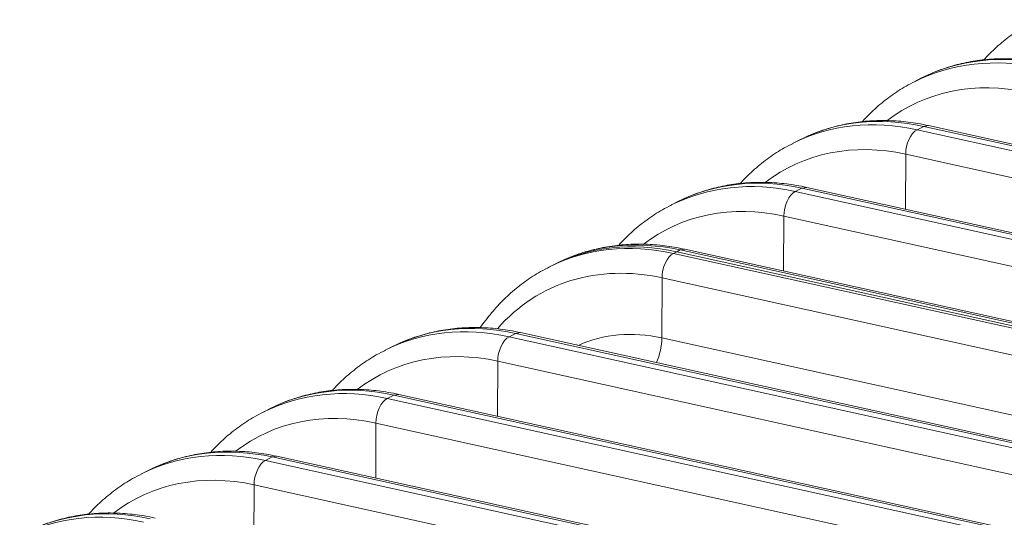
# Model space of a CAD drawing. Units: inches. Extents: x 0.2 to 16.3, y 0.2 to 11.4.
# Drawn here: x 13.7 to 14.3, y 7.8 to 8.1 of the extents above; entities that cross this region are included whole.
import ezdxf

# ---------------------------------------------------------------- set-up
doc = ezdxf.new("R2010")
doc.units = ezdxf.units.IN
doc.header["$MEASUREMENT"] = 0
doc.layers.add('1', color=7, linetype='Continuous', true_color=0xffffff)

msp = doc.modelspace()

# ---------------------------------------------------------------- linework, layer by layer
at = {"layer": '1', "color": 27, "linetype": 'Continuous', "lineweight": 18}
for p, q in [((14.252964, 8.060684), (14.248642, 8.058492)), ((14.259229, 8.063655), (14.255138, 8.06162)), ((14.250408, 8.027484), (14.25473, 8.029676)), ((14.257814, 8.030161), (14.25473, 8.029676)), ((14.642817, 7.944082), (14.25473, 8.029676)), ((14.645901, 7.944567), (14.257813, 8.030161)), ((14.180573, 8.023755), (14.176483, 8.02172)), ((14.250408, 8.027484), (14.638495, 7.94189)), ((14.174309, 8.020784), (14.169987, 8.018591)), ((14.242965, 7.976188), (14.243088, 8.011681)), ((14.631175, 7.926087), (14.243088, 8.011681)), ((14.179158, 7.990261), (14.176075, 7.989776)), ((14.567245, 7.904666), (14.179158, 7.990261)), ((14.101918, 7.983855), (14.097828, 7.98182)), ((14.171753, 7.987584), (14.176075, 7.989776)), ((14.171753, 7.987584), (14.55984, 7.901989)), ((14.564162, 7.904182), (14.176075, 7.989776)), ((14.095654, 7.980883), (14.091332, 7.978691)), ((14.164309, 7.936288), (14.164433, 7.971781)), ((14.55252, 7.886186), (14.164433, 7.971781)), ((14.093098, 7.947684), (14.095259, 7.94878)), ((14.093098, 7.947684), (14.481185, 7.862089)), ((14.095259, 7.94878), (14.097419, 7.949876)), ((14.095259, 7.94878), (14.483346, 7.863185)), ((14.483346, 7.863185), (14.095259, 7.94878)), ((14.100503, 7.950361), (14.097419, 7.949876)), ((14.485507, 7.864281), (14.097419, 7.949876)), ((14.48859, 7.864766), (14.100503, 7.950361)), ((14.014838, 7.939887), (14.012677, 7.938791)), ((14.016999, 7.940983), (14.014838, 7.939887)), ((14.023263, 7.943954), (14.019172, 7.941919)), ((14.085643, 7.893096), (14.085778, 7.931881)), ((14.473865, 7.846286), (14.085778, 7.931881)), ((13.987048, 7.893887), (13.99137, 7.896079)), ((13.994454, 7.896564), (13.99137, 7.896079)), ((14.379457, 7.810484), (13.99137, 7.896079)), ((14.382541, 7.810969), (13.994454, 7.896564)), ((13.917214, 7.890158), (13.913123, 7.888122)), ((13.987048, 7.893887), (14.375135, 7.808292)), ((14.085643, 7.893096), (14.47373, 7.807501)), ((13.910949, 7.887186), (13.906627, 7.884994)), ((13.979605, 7.842591), (13.979728, 7.878084)), ((14.367816, 7.792489), (13.979728, 7.878084)), ((13.915799, 7.856663), (13.912715, 7.856179)), ((14.303886, 7.771069), (13.915798, 7.856664)), ((13.838558, 7.850257), (13.834468, 7.848222)), ((13.908393, 7.853986), (13.912715, 7.856179)), ((13.908393, 7.853986), (14.29648, 7.768392)), ((14.300802, 7.770584), (13.912715, 7.856179)), ((13.832294, 7.847286), (13.827972, 7.845094)), ((13.90095, 7.80269), (13.901073, 7.838183)), ((14.28916, 7.752589), (13.901073, 7.838183)), ((13.829738, 7.814086), (13.83406, 7.816278)), ((13.829738, 7.814086), (14.217825, 7.728492)), ((13.837143, 7.816763), (13.83406, 7.816278)), ((14.222147, 7.730684), (13.83406, 7.816278)), ((14.22523, 7.731169), (13.837143, 7.816763)), ((13.753639, 7.807386), (13.749317, 7.805193)), ((13.759903, 7.810357), (13.755813, 7.808322)), ((13.822294, 7.76279), (13.822418, 7.798283)), ((14.210505, 7.712689), (13.822418, 7.798283))]:
    msp.add_line(p, q, dxfattribs=at)
for centre, major_axis, ratio, start_param, end_param in [((14.332343, 7.893493), (-0.083701, 0.164999), 0.7683278, 5.7212378, 6.2796137), ((14.336665, 7.895685), (0.083701, -0.164999), 0.7683278, 2.5796452, 3.1415947), ((14.324797, 7.889665), (0.077937, -0.153636), 0.7683278, 2.5796452, 3.2834473), ((14.25801, 7.855785), (0.083701, -0.164999), 0.7683278, 2.5796452, 3.1415947), ((14.253688, 7.853592), (-0.083701, 0.164999), 0.7683278, 5.7212378, 6.2796137), ((14.250643, 8.015051), (0.002849, 0.012918), 0.5416281, 0.4177522, 1.951711), ((14.246142, 7.849764), (0.077937, -0.153636), 0.7683278, 2.5796452, 3.2834473), ((14.175033, 7.813692), (-0.083701, 0.164999), 0.7683278, 5.7212378, 6.2796137), ((14.179355, 7.815884), (0.083701, -0.164999), 0.7683278, 2.5796452, 3.1415947), ((14.171987, 7.975151), (0.002849, 0.012918), 0.5416281, 0.4177522, 1.951711), ((14.167487, 7.809864), (0.077937, -0.153636), 0.7683278, 2.5796452, 3.2834473), ((14.096378, 7.773792), (-0.083701, 0.164999), 0.7683278, 5.7212378, 6.2796137), ((14.098539, 7.774888), (-0.083701, 0.164999), 0.7683278, 5.7212378, 6.2831873), ((14.098539, 7.774888), (0.083701, -0.164999), 0.7683278, 2.5796452, 3.1415947), ((14.100699, 7.775984), (0.083701, -0.164999), 0.7683278, 2.5796452, 3.1415947), ((14.093332, 7.93525), (0.002849, 0.012918), 0.5416281, 0.4177522, 1.951711), ((14.088832, 7.769964), (0.077937, -0.153636), 0.7683278, 2.5796452, 3.4411197), ((13.99465, 7.722187), (0.083701, -0.164999), 0.7683278, 2.5796452, 3.1415947), ((13.990328, 7.719995), (-0.083701, 0.164999), 0.7683278, 5.7212378, 6.2796137), ((14.087974, 7.769528), (-0.059478, 0.117248), 0.7683278, 5.7212378, 6.2474082), ((13.987283, 7.881454), (0.002849, 0.012918), 0.5416281, 0.4177522, 1.951711), ((14.073052, 7.887479), (-0.004749, -0.02153), 0.5416281, 1.1966635, 1.951711), ((13.982783, 7.716167), (0.077937, -0.153636), 0.7683278, 2.5796452, 3.2834473), ((13.911673, 7.680094), (-0.083701, 0.164999), 0.7683278, 5.7212378, 6.2796137), ((13.915995, 7.682287), (0.083701, -0.164999), 0.7683278, 2.5796452, 3.1415947), ((13.908628, 7.841553), (0.002849, 0.012918), 0.5416281, 0.4177522, 1.951711), ((13.904127, 7.676267), (0.077937, -0.153636), 0.7683278, 2.5796452, 3.2834473), ((13.833018, 7.640194), (-0.083701, 0.164999), 0.7683278, 5.7212378, 6.2796137), ((13.83734, 7.642387), (0.083701, -0.164999), 0.7683278, 2.5796452, 3.1415947), ((13.829972, 7.801653), (0.002849, 0.012918), 0.5416281, 0.4177522, 1.951711), ((13.825472, 7.636366), (0.077937, -0.153636), 0.7683278, 2.5796452, 3.2834473), ((13.754363, 7.600294), (-0.083701, 0.164999), 0.7683278, 5.7212378, 6.2796137), ((13.758685, 7.602486), (0.083701, -0.164999), 0.7683278, 2.5796452, 3.1415947)]:
    msp.add_ellipse(centre, major_axis=major_axis, ratio=ratio, start_param=start_param, end_param=end_param, dxfattribs=at)
for points, knots in [([(14.327847, 8.098502), (14.325861, 8.097581), (14.320415, 8.094825), (14.312006, 8.089289), (14.302736, 8.081908), (14.296797, 8.076086), (14.293855, 8.072878), (14.29362, 8.072619)], [0, 0, 0, 0, 0.1528225, 0.4271195, 0.7014321, 0.9760733, 1, 1, 1, 1]), ([(14.336469, 8.070062), (14.334187, 8.070565), (14.32773, 8.071827), (14.3171, 8.073144), (14.304694, 8.073518), (14.292506, 8.072706), (14.280615, 8.070742), (14.269904, 8.067768), (14.26319, 8.065384), (14.260301, 8.064131)], [0, 0, 0, 0, 0.0865272, 0.2451365, 0.4034025, 0.5611165, 0.7182671, 0.8748944, 1, 1, 1, 1]), ([(14.249191, 8.058601), (14.247206, 8.057681), (14.24176, 8.054925), (14.233351, 8.049389), (14.22408, 8.042007), (14.218142, 8.036185), (14.2152, 8.032977), (14.214965, 8.032719)], [0, 0, 0, 0, 0.1528225, 0.4271195, 0.7014321, 0.9760733, 1, 1, 1, 1]), ([(14.257813, 8.030161), (14.255532, 8.030665), (14.249074, 8.031926), (14.238444, 8.033244), (14.226038, 8.033618), (14.213851, 8.032806), (14.20196, 8.030841), (14.191249, 8.027868), (14.184535, 8.025484), (14.181645, 8.024231)], [0, 0, 0, 0, 0.0865272, 0.2451365, 0.4034025, 0.5611165, 0.7182671, 0.8748944, 1, 1, 1, 1]), ([(14.170536, 8.018701), (14.16855, 8.017781), (14.163105, 8.015025), (14.154696, 8.009488), (14.145425, 8.002107), (14.139487, 7.996285), (14.136545, 7.993077), (14.13631, 7.992819)], [0, 0, 0, 0, 0.1528225, 0.4271195, 0.7014321, 0.9760733, 1, 1, 1, 1]), ([(14.179158, 7.990261), (14.176877, 7.990764), (14.170419, 7.992026), (14.159789, 7.993344), (14.147383, 7.993717), (14.135196, 7.992905), (14.123305, 7.990941), (14.112593, 7.987968), (14.10588, 7.985583), (14.10299, 7.984331)], [0, 0, 0, 0, 0.0865272, 0.2451365, 0.4034025, 0.5611165, 0.7182671, 0.8748944, 1, 1, 1, 1]), ([(14.091881, 7.978801), (14.089895, 7.977881), (14.08445, 7.975124), (14.076041, 7.969588), (14.06677, 7.962207), (14.060832, 7.956385), (14.057889, 7.953177), (14.057655, 7.952918)], [0, 0, 0, 0, 0.1528225, 0.4271195, 0.7014321, 0.9760733, 1, 1, 1, 1]), ([(14.100503, 7.950361), (14.098222, 7.950864), (14.091764, 7.952126), (14.081134, 7.953443), (14.068728, 7.953817), (14.056541, 7.953005), (14.04465, 7.951041), (14.033938, 7.948067), (14.027225, 7.945683), (14.024335, 7.94443)], [0, 0, 0, 0, 0.0865272, 0.2451365, 0.4034025, 0.5611165, 0.7182671, 0.8748944, 1, 1, 1, 1]), ([(14.013226, 7.938901), (14.01124, 7.93798), (14.005794, 7.935224), (13.997386, 7.929688), (13.988115, 7.922307), (13.979572, 7.91393), (13.973136, 7.906259), (13.969593, 7.901369), (13.968472, 7.899745)], [0, 0, 0, 0, 0.110396, 0.3085429, 0.5067011, 0.7050967, 0.9039211, 1, 1, 1, 1]), ([(13.994454, 7.896564), (13.992172, 7.897067), (13.985715, 7.898329), (13.975085, 7.899647), (13.962679, 7.90002), (13.950491, 7.899208), (13.938601, 7.897244), (13.927889, 7.894271), (13.921175, 7.891886), (13.918286, 7.890633)], [0, 0, 0, 0, 0.0865272, 0.2451365, 0.4034025, 0.5611165, 0.7182671, 0.8748944, 1, 1, 1, 1]), ([(13.907176, 7.885104), (13.905191, 7.884183), (13.899745, 7.881427), (13.891336, 7.875891), (13.882065, 7.86851), (13.876127, 7.862687), (13.873185, 7.859479), (13.87295, 7.859221)], [0, 0, 0, 0, 0.1528225, 0.4271195, 0.7014321, 0.9760733, 1, 1, 1, 1]), ([(13.915798, 7.856664), (13.913517, 7.857167), (13.90706, 7.858429), (13.896429, 7.859746), (13.884023, 7.86012), (13.871836, 7.859308), (13.859945, 7.857343), (13.849234, 7.85437), (13.84252, 7.851986), (13.83963, 7.850733)], [0, 0, 0, 0, 0.0865272, 0.2451365, 0.4034025, 0.5611165, 0.7182671, 0.8748944, 1, 1, 1, 1]), ([(13.828521, 7.845203), (13.826535, 7.844283), (13.82109, 7.841527), (13.812681, 7.835991), (13.80341, 7.828609), (13.797472, 7.822787), (13.79453, 7.819579), (13.794295, 7.819321)], [0, 0, 0, 0, 0.1528225, 0.4271195, 0.7014321, 0.9760733, 1, 1, 1, 1]), ([(13.837143, 7.816763), (13.834862, 7.817266), (13.828404, 7.818528), (13.817774, 7.819846), (13.805368, 7.82022), (13.793181, 7.819408), (13.78129, 7.817443), (13.770578, 7.81447), (13.763865, 7.812086), (13.760975, 7.810833)], [0, 0, 0, 0, 0.0865272, 0.2451365, 0.4034025, 0.5611165, 0.7182671, 0.8748944, 1, 1, 1, 1]), ([(13.749866, 7.805303), (13.74788, 7.804383), (13.742435, 7.801627), (13.734026, 7.79609), (13.724755, 7.788709), (13.718817, 7.782887), (13.715875, 7.779679), (13.71564, 7.779421)], [0, 0, 0, 0, 0.1528225, 0.4271195, 0.7014321, 0.9760733, 1, 1, 1, 1]), ([(13.758488, 7.776863), (13.756207, 7.777366), (13.749749, 7.778628), (13.739119, 7.779946), (13.726713, 7.780319), (13.714526, 7.779507), (13.702635, 7.777543), (13.691923, 7.77457), (13.68521, 7.772185), (13.68232, 7.770932)], [0, 0, 0, 0, 0.0865272, 0.2451365, 0.4034025, 0.5611165, 0.7182671, 0.8748944, 1, 1, 1, 1])]:
    msp.add_open_spline(points, degree=3, knots=knots, dxfattribs=at)

doc.saveas('drawing.dxf')
